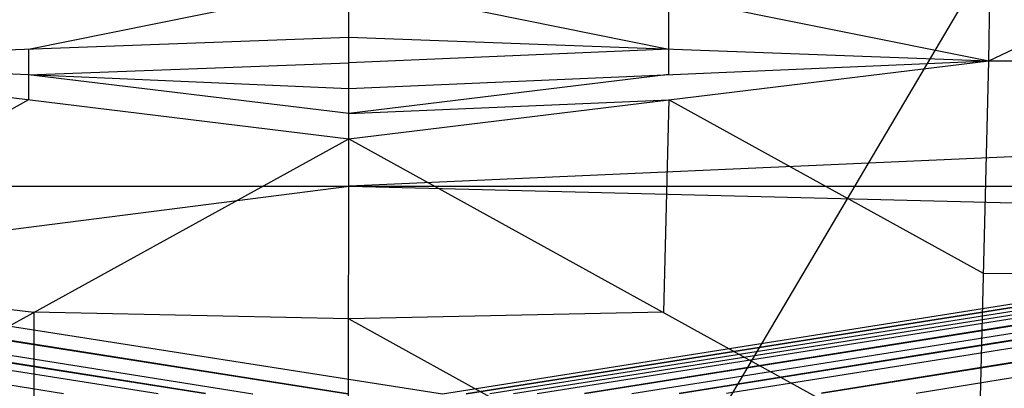
# Model space of a CAD drawing. Units: millimetres. Extents: x -365 to 356, y -321 to 346.
# Drawn here: x -9 to 4, y -311 to -306 of the extents above; entities that cross this region are included whole.
import ezdxf

# ---------------------------------------------------------------- set-up
doc = ezdxf.new("R2010")
doc.units = ezdxf.units.MM
doc.header["$MEASUREMENT"] = 0
doc.layers.add('Livello 01', color=7, linetype='Continuous', true_color=0xc80000)
doc.layers.add('Livello 02', color=7, linetype='Continuous', true_color=0x7d26cd)

msp = doc.modelspace()

# ---------------------------------------------------------------- linework, layer by layer
at = {"layer": 'Livello 01'}
msp.add_line((-4.999, -319.841, 356.816), (23.138, -272.259, 354.415), dxfattribs=at)
at = {"layer": 'Livello 02'}
for p, q in [((-300.739, -264.788, 325.892), (-7.514, -311.268, 328.205)), ((-300.739, -264.788, 325.892), (-6.262, -311.27, 328.205)), ((-300.739, -264.788, 325.892), (-3.759, -311.27, 328.205)), ((-3.759, -311.27, 328.205), (290.729, -264.848, 325.895)), ((-3.133, -311.269, 328.205), (290.729, -264.848, 325.895)), ((-2.507, -311.268, 328.205), (290.729, -264.848, 325.895)), ((-1.255, -311.267, 328.205), (290.729, -264.848, 325.895)), ((-0.003, -311.265, 328.205), (290.729, -264.848, 325.895)), ((2.501, -311.262, 328.205), (290.729, -264.848, 325.895)), ((-155.378, -288.027, 327.049), (-8.766, -311.267, 328.205)), ((-154.126, -288.028, 327.049), (-6.888, -311.269, 328.205)), ((-6.888, -311.269, 328.205), (-153.501, -288.029, 327.049)), ((-153.501, -288.029, 327.049), (-5.01, -311.27, 328.205)), ((-5.01, -311.27, 328.205), (-152.249, -288.029, 327.049)), ((-3.446, -311.27, 328.205), (143.798, -288.059, 327.05)), ((143.485, -288.059, 327.05), (-3.446, -311.27, 328.205)), ((-2.82, -311.269, 328.205), (144.111, -288.058, 327.05)), ((-1.881, -311.268, 328.205), (144.737, -288.058, 327.05)), ((144.111, -288.058, 327.05), (-1.881, -311.268, 328.205)), ((-0.629, -311.266, 328.205), (145.363, -288.057, 327.05)), ((144.737, -288.058, 327.05), (-0.629, -311.266, 328.205)), ((1.249, -311.263, 328.205), (146.615, -288.055, 327.05)), ((145.363, -288.057, 327.05), (1.249, -311.263, 328.205)), ((242.764, -297.634, 355.696), (-4.993, -308.527, 356.245)), ((3.46, -306.872, 384.335), (17.825, -300.02, 389.664)), ((3.46, -306.872, 384.335), (3.562, -300.049, 389.849)), ((-4.997, -306.562, 384.742), (-4.997, -305.164, 386.022)), ((-4.997, -305.164, 386.022), (3.46, -306.872, 384.335)), ((-9.226, -306.717, 384.538), (-4.997, -305.863, 385.382)), ((-4.997, -305.863, 385.382), (-0.769, -306.717, 384.538)), ((-0.769, -306.717, 384.538), (-0.769, -306.018, 385.178)), ((-13.455, -306.872, 384.334), (-4.997, -306.562, 384.742)), ((-4.997, -307.239, 384.084), (-4.997, -306.562, 384.742)), ((-4.997, -306.562, 384.742), (3.46, -306.872, 384.335)), ((-9.226, -306.717, 384.538), (-9.226, -307.056, 384.209)), ((-0.769, -306.717, 384.538), (-4.997, -306.9, 384.413)), ((-0.769, -307.055, 384.209), (-0.769, -306.717, 384.538)), ((-13.455, -306.872, 384.334), (-4.997, -307.902, 383.414)), ((-13.455, -306.872, 384.334), (-4.997, -307.239, 384.084)), ((-9.226, -307.056, 384.209), (-4.997, -306.9, 384.413)), ((-4.997, -307.902, 383.414), (3.46, -306.872, 384.335)), ((-4.997, -307.239, 384.084), (3.46, -306.872, 384.335)), ((3.32, -312.489, 377.757), (3.46, -306.872, 384.335)), ((3.46, -306.872, 384.335), (17.009, -306.846, 384.164)), ((-9.226, -307.056, 384.209), (-9.226, -307.387, 383.874)), ((-4.997, -307.57, 383.749), (-9.226, -307.056, 384.209)), ((-0.769, -307.055, 384.209), (-4.997, -307.57, 383.749)), ((-4.997, -307.902, 383.414), (-4.997, -307.239, 384.084)), ((-9.226, -307.387, 383.874), (-13.385, -309.681, 381.045)), ((-4.997, -307.57, 383.749), (-0.769, -307.387, 383.874)), ((-0.769, -307.387, 383.874), (-0.839, -310.195, 380.586)), ((3.39, -309.681, 381.046), (-0.769, -307.387, 383.874)), ((-13.315, -312.489, 377.757), (-4.997, -307.902, 383.414)), ((-4.998, -312.66, 377.618), (-4.997, -307.902, 383.414)), ((-4.997, -307.902, 383.414), (3.32, -312.489, 377.757)), ((-201.004, -308.527, 356.245), (191.017, -308.527, 356.245)), ((-37.196, -312.648, 356.453), (-4.993, -308.527, 356.245)), ((-4.993, -308.527, 356.245), (158.814, -312.648, 356.453)), ((-13.385, -309.681, 381.045), (-9.156, -310.195, 380.585)), ((3.39, -309.681, 381.046), (10.164, -309.667, 380.961)), ((-9.156, -310.195, 380.585), (-9.156, -312.574, 377.687)), ((-4.997, -310.281, 380.516), (-9.156, -310.195, 380.585)), ((-0.839, -310.195, 380.586), (-4.997, -310.281, 380.516)), ((-4.997, -310.281, 380.516), (-0.839, -312.574, 377.688))]:
    msp.add_line(p, q, dxfattribs=at)

doc.saveas('drawing.dxf')
